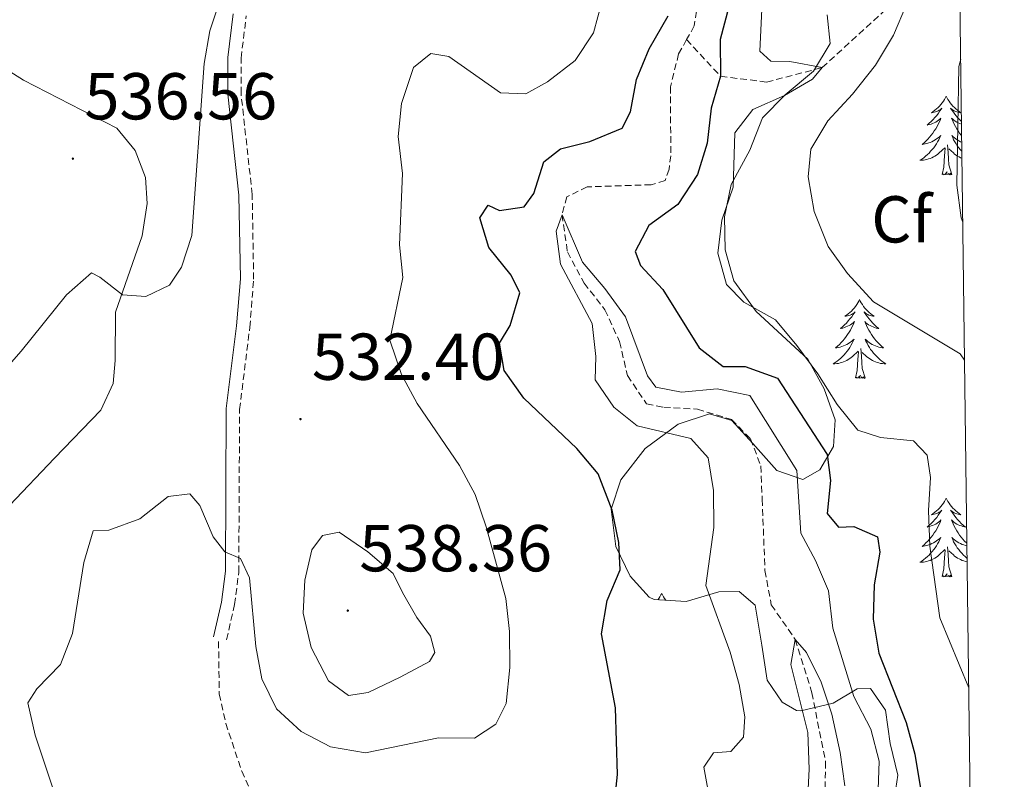
# Model space of a CAD drawing. Units: metres. Extents: x 587013 to 591505, y 4656866 to 4659892.
# Drawn here: x 591205 to 591354, y 4657718 to 4657833 of the extents above; entities that cross this region are included whole.
import ezdxf
from ezdxf.enums import TextEntityAlignment as Align

# ---------------------------------------------------------------- set-up
doc = ezdxf.new("R2010")
doc.units = ezdxf.units.M
doc.header["$MEASUREMENT"] = 0
doc.linetypes.add('TRAZOSX2', pattern=[1.5, 1, -0.5])
for name, color, linetype, lineweight in [('Carátula', 7, 'Continuous', 5), ('Level 11', 142, 'TRAZOSX2', 13), ('Level 21', 19, 'Continuous', 0), ('Level 35', 92, 'Continuous', 0), ('Level 36', 19, 'Continuous', 40), ('Level 37', 92, 'Continuous', 0), ('Level 4', 36, 'Continuous', 30), ('Level 41', 19, 'Continuous', 0), ('Level 5', 36, 'Continuous', 0), ('Level 61', 19, 'Continuous', 0), ('Level 7', 1, 'Continuous', 0)]:
    doc.layers.add(name, color=color, linetype=linetype, lineweight=lineweight)
doc.styles.add('Arial', font='ARIAL.TTF', dxfattribs={"height": 0.2})

# ---------------------------------------------------------------- blocks, each defined once
blk = doc.blocks.new('5PATER')
at = {"layer": 'Carátula', "linetype": 'Continuous', "lineweight": 5}
h = blk.add_hatch(color=250, dxfattribs=at)
edge = h.paths.add_edge_path()
edge.add_ellipse((0, 0), major_axis=(-1.33, -1.34), ratio=0.999422, start_angle=0, end_angle=360)

msp = doc.modelspace()

# ---------------------------------------------------------------- linework, layer by layer
at = {"layer": 'Level 11', "color": 142, "linetype": 'TRAZOSX2', "lineweight": 13}
for points in [[(591289.9, 4657875.1, 524.68), (591290.74, 4657873.4, 524.46), (591294.28, 4657869.23, 524.38), (591298.22, 4657865.78, 524.15), (591302.24, 4657862.66, 524.22), (591305.1, 4657858.42, 523.99), (591307.53, 4657848, 523.6), (591307.96, 4657842.5, 523.2), (591307.84, 4657837.08, 522.58), (591307.02, 4657831.91, 521.95), (591305.86, 4657829.83, 521.6)], [(591305.86, 4657829.83, 521.6), (591311.01, 4657824.29, 525.01), (591317.97, 4657823.42, 527.61), (591326.39, 4657825.62, 530.01), (591339.25, 4657837.35, 535.01), (591347.13, 4657841.15, 538.36)], [(591305.86, 4657829.83, 521.6), (591304.66, 4657827.67, 521.25), (591303.41, 4657822.71, 521.01), (591303.48, 4657812.27, 520.62), (591303.22, 4657810.23, 520.54), (591302.6, 4657808.51, 520.54), (591300.51, 4657807.88, 520.54), (591290.83, 4657807.57, 520.62), (591287.76, 4657806.07, 520.54), (591287.02, 4657803.35, 520.01), (591287.85, 4657797.72, 519.46), (591290.38, 4657793, 518.99), (591293.52, 4657788.96, 518.75), (591295.72, 4657784.16, 518.68), (591296.92, 4657779.01, 518.68), (591299.81, 4657774.73, 518.44), (591302.41, 4657774.23, 518.2), (591307.51, 4657773.94, 518.13), (591312.67, 4657772.37, 517.73), (591315.54, 4657769.45, 517.19), (591317.1, 4657765.35, 517.03), (591317.3, 4657760.33, 516.64), (591317.72, 4657749.53, 516.79), (591318.68, 4657744.34, 516.48), (591322.31, 4657739.11, 515.01), (591324.81, 4657731.06, 514.69), (591326.88, 4657720.61, 513.99), (591326.79, 4657715.07, 513.99)]]:
    msp.add_polyline3d(points, dxfattribs=at)
at = {"layer": 'Level 21', "color": 19, "linetype": 'Continuous', "lineweight": 0}
msp.add_polyline3d([(591237.29, 4657833.76, 534.66), (591236.47, 4657827.15, 534.41), (591236.47, 4657821.6, 534.26), (591238.16, 4657806.31, 533.91), (591238.37, 4657793.67, 533.61), (591237.8, 4657786.53, 533.25), (591236.24, 4657774.03, 531.9), (591236.12, 4657749.43, 529.84), (591235.52, 4657744.74, 529.44), (591234.33, 4657739.5, 528.64)], dxfattribs=at)
at = {"layer": 'Level 21', "color": 19, "linetype": 'TRAZOSX2', "lineweight": 0}
for points in [[(591236.29, 4657739.06, 528.64), (591237.49, 4657744.39, 529.44), (591238.13, 4657749.29, 529.84), (591238.25, 4657773.9, 531.9), (591239.8, 4657786.32, 533.25), (591240.38, 4657793.61, 533.61), (591240.16, 4657806.43, 533.91), (591238.47, 4657821.71, 534.26), (591238.47, 4657827.03, 534.41), (591239.27, 4657833.44, 534.66)], [(591235.07, 4657738.79, 528.7), (591235.18, 4657730.85, 527.85), (591236.17, 4657726.4, 527.29), (591238.57, 4657719.19, 526.89), (591246.78, 4657700.92, 524.99), (591251.92, 4657687.34, 523.33), (591256.62, 4657672.14, 522.13), (591258.76, 4657667.65, 522.13), (591262.86, 4657661.5, 522.18), (591265.82, 4657655.72, 521.98), (591267.13, 4657650.88, 521.53), (591267.58, 4657634.82, 520.07), (591267.21, 4657628.27, 519.27), (591263.75, 4657603.2, 517.16), (591260.24, 4657589.52, 515.35), (591259.08, 4657583.93, 514.25), (591258.81, 4657579.54, 513.45), (591259.05, 4657574.6, 512.74), (591260.97, 4657565.93, 511.24), (591261.17, 4657562.35, 510.74), (591260.78, 4657558.27, 510.39), (591256.89, 4657546.03, 509.58)]]:
    msp.add_polyline3d(points, dxfattribs=at)
at = {"layer": 'Level 35', "color": 92, "linetype": 'Continuous', "lineweight": 0, "ltscale": 0.5}
msp.add_polyline3d([(591336.15, 4657707.51, 525), (591337.81, 4657718.6, 525.92), (591336.68, 4657723.38, 525.16), (591335.94, 4657728.39, 524.24), (591333.7, 4657731.69, 523.63), (591331.67, 4657731.63, 523.17), (591328.05, 4657729.48, 522.71), (591323.14, 4657728.29, 522.71), (591322.49, 4657728.35, 522.71), (591320.31, 4657729.62, 522.71), (591318.07, 4657732.93, 522.71), (591317.26, 4657738.25, 522.71), (591316.22, 4657744.28, 523.17), (591313.82, 4657746.34, 524.24), (591310.76, 4657746.29, 524.85), (591305.82, 4657744.85, 525.31), (591300.94, 4657745.16, 526.28), (591300.2, 4657745.52, 526.38), (591297.34, 4657748.68, 526.53), (591295.17, 4657753.18, 526.44), (591294.48, 4657758.8, 525.67), (591295.9, 4657763.23, 525.16), (591299.62, 4657767.97, 524.85), (591304.58, 4657771.68, 524.24), (591309.31, 4657773.26, 523.65), (591312.72, 4657772.23, 523.63), (591315.89, 4657768.77, 523.78), (591319.53, 4657764.67, 524.7), (591323.43, 4657763.3, 526.84), (591326.02, 4657764.76, 527.6), (591328.09, 4657768.27, 528.52), (591328.36, 4657772.33, 529.28), (591326.65, 4657777.02, 529.27), (591324.18, 4657781.48, 529.71), (591316.38, 4657788.7, 530.5), (591312.99, 4657793.35, 530.96), (591311.7, 4657798.05, 532.18), (591311.59, 4657803.05, 532.18), (591312.6, 4657807.91, 532.85), (591315.43, 4657813.11, 534.02), (591317.35, 4657818.02, 534.63), (591320.77, 4657821.47, 535.82), (591325.08, 4657825.07, 536.61), (591327.56, 4657829.26, 537.79), (591327.11, 4657833.57, 538.14)], dxfattribs=at)
at = {"layer": 'Level 36', "color": 92, "linetype": 'Continuous', "lineweight": 0}
for points in [[(591197.41, 4657828.87, 539.56), (591205.56, 4657823.69, 538.3), (591219.68, 4657816.45, 536.4), (591222.44, 4657813.05, 536.14), (591224.03, 4657808.98, 536.04), (591224.27, 4657805.07, 535.94), (591223.52, 4657800.14, 535.81), (591219.48, 4657788.6, 534.79), (591219.41, 4657781.28, 534.04), (591219.15, 4657777.81, 533.99), (591217.29, 4657773.8, 533.54), (591210.28, 4657766.54, 533.23), (591203.44, 4657759.35, 533.33)], [(591345.13, 4657821.3, 0.01), (591345.02, 4657821.08, 0.01), (591344.87, 4657820.8, 0.01), (591344.7, 4657820.54, 0.01), (591344.52, 4657820.28, 0.01), (591344.32, 4657820.03, 0.01), (591344.12, 4657819.79, 0.01), (591343.9, 4657819.57, 0.01), (591343.67, 4657819.35, 0.01), (591343.43, 4657819.15, 0.01), (591343.18, 4657818.96, 0.01), (591342.92, 4657818.78, 0.01), (591343.12, 4657818.8, 0.01), (591343.32, 4657818.84, 0.01), (591343.52, 4657818.89, 0.01), (591343.71, 4657818.96, 0.01), (591343.9, 4657819.05, 0.01), (591344.08, 4657819.15, 0.01), (591344.26, 4657819.26, 0.01), (591344.46, 4657819.45, 0.01), (591344.42, 4657819.39, 0.01), (591344.19, 4657819.04, 0.01), (591343.95, 4657818.71, 0.01), (591343.69, 4657818.38, 0.01), (591343.42, 4657818.06, 0.01), (591343.14, 4657817.76, 0.01), (591342.85, 4657817.46, 0.01), (591342.55, 4657817.18, 0.01), (591342.24, 4657816.91, 0.01), (591342.36, 4657816.93, 0.01), (591342.6, 4657816.99, 0.01), (591342.85, 4657817.06, 0.01), (591343.08, 4657817.15, 0.01), (591343.31, 4657817.25, 0.01), (591343.54, 4657817.37, 0.01), (591343.75, 4657817.5, 0.01), (591343.96, 4657817.65, 0.01), (591344.16, 4657817.81, 0.01), (591344.34, 4657817.98, 0.01), (591344.26, 4657817.75, 0.01), (591344.1, 4657817.39, 0.01), (591343.93, 4657817.04, 0.01), (591343.74, 4657816.69, 0.01), (591343.54, 4657816.35, 0.01), (591343.33, 4657816.02, 0.01), (591343.1, 4657815.7, 0.01), (591342.87, 4657815.39, 0.01), (591342.61, 4657815.08, 0.01), (591342.35, 4657814.79, 0.01), (591342.08, 4657814.51, 0.01), (591341.79, 4657814.24, 0.01), (591341.49, 4657813.98, 0.01), (591341.69, 4657814.01, 0.01), (591341.95, 4657814.05, 0.01), (591342.22, 4657814.12, 0.01), (591342.48, 4657814.2, 0.01), (591342.73, 4657814.29, 0.01), (591342.98, 4657814.4, 0.01), (591343.22, 4657814.52, 0.01), (591343.46, 4657814.66, 0.01), (591343.68, 4657814.81, 0.01), (591343.9, 4657814.97, 0.01), (591344.1, 4657815.15, 0.01), (591344.3, 4657815.34, 0.01), (591344.16, 4657815.01, 0.01)], [(591345.13, 4657821.3, 0.01), (591345.24, 4657821.08, 0.01), (591345.4, 4657820.8, 0.01), (591345.57, 4657820.54, 0.01), (591345.75, 4657820.28, 0.01), (591345.94, 4657820.03, 0.01), (591346.15, 4657819.79, 0.01), (591346.37, 4657819.57, 0.01), (591346.6, 4657819.35, 0.01), (591346.84, 4657819.15, 0.01), (591347.09, 4657818.96, 0.01), (591347.35, 4657818.78, 0.01), (591347.15, 4657818.8, 0.01), (591346.95, 4657818.84, 0.01), (591346.75, 4657818.89, 0.01), (591346.55, 4657818.96, 0.01), (591346.36, 4657819.05, 0.01), (591346.18, 4657819.15, 0.01), (591346.01, 4657819.26, 0.01), (591345.8, 4657819.45, 0.01), (591345.85, 4657819.39, 0.01), (591346.08, 4657819.04, 0.01), (591346.32, 4657818.71, 0.01), (591346.58, 4657818.38, 0.01), (591346.84, 4657818.06, 0.01), (591347.12, 4657817.76, 0.01), (591347.42, 4657817.46, 0.01), (591347.44, 4657817.44, 0.01)], [(591347.44, 4657817.06, 0.01), (591347.42, 4657817.06, 0.01), (591347.18, 4657817.15, 0.01), (591346.95, 4657817.25, 0.01), (591346.73, 4657817.37, 0.01), (591346.51, 4657817.5, 0.01), (591346.31, 4657817.65, 0.01), (591346.11, 4657817.81, 0.01), (591345.92, 4657817.98, 0.01), (591346.01, 4657817.75, 0.01), (591346.17, 4657817.39, 0.01), (591346.34, 4657817.04, 0.01), (591346.52, 4657816.69, 0.01), (591346.72, 4657816.35, 0.01), (591346.93, 4657816.02, 0.01), (591347.16, 4657815.7, 0.01), (591347.4, 4657815.39, 0.01), (591347.47, 4657815.31, 0.01)], [(591344.16, 4657815.01, 0.01), (591344, 4657814.69, 0.01), (591343.83, 4657814.38, 0.01), (591343.65, 4657814.07, 0.01), (591343.45, 4657813.77, 0.01), (591343.24, 4657813.49, 0.01), (591343.02, 4657813.21, 0.01), (591342.78, 4657812.94, 0.01), (591342.54, 4657812.68, 0.01), (591342.28, 4657812.44, 0.01), (591342.01, 4657812.2, 0.01), (591341.73, 4657811.98, 0.01), (591341.44, 4657811.77, 0.01), (591341.15, 4657811.58, 0.01), (591341.42, 4657811.59, 0.01), (591341.68, 4657811.61, 0.01), (591341.94, 4657811.66, 0.01), (591342.2, 4657811.71, 0.01), (591342.46, 4657811.79, 0.01), (591342.71, 4657811.87, 0.01), (591342.95, 4657811.97, 0.01), (591343.19, 4657812.09, 0.01), (591343.42, 4657812.22, 0.01), (591343.64, 4657812.37, 0.01), (591343.85, 4657812.53, 0.01), (591344.06, 4657812.69, 0.01), (591344.9, 4657813.49, 0.01)], [(591347.48, 4657814.31, 0.01), (591347.29, 4657814.4, 0.01), (591347.04, 4657814.52, 0.01), (591346.81, 4657814.66, 0.01), (591346.59, 4657814.81, 0.01), (591346.37, 4657814.97, 0.01), (591346.16, 4657815.15, 0.01), (591345.97, 4657815.34, 0.01), (591346.11, 4657815.01, 0.01), (591346.26, 4657814.69, 0.01), (591346.43, 4657814.38, 0.01), (591346.62, 4657814.07, 0.01), (591346.81, 4657813.77, 0.01), (591347.02, 4657813.49, 0.01), (591347.25, 4657813.21, 0.01), (591347.48, 4657812.94, 0.01), (591347.5, 4657812.93, 0.01)], [(591344.51, 4657809.45, 0.01), (591344.76, 4657810.56, 0.01), (591344.87, 4657812.31, 0.01), (591344.92, 4657812.74, 0.01), (591344.98, 4657813.46, 0.01)], [(591345.98, 4657809.45, 0.01), (591345.55, 4657810.89, 0.01), (591345.46, 4657811.79, 0.01), (591345.42, 4657812.74, 0.01), (591345.32, 4657813.9, 0.01)], [(591347.51, 4657811.89, 0.01), (591347.31, 4657811.97, 0.01), (591347.08, 4657812.09, 0.01), (591346.85, 4657812.22, 0.01), (591346.62, 4657812.37, 0.01), (591346.41, 4657812.53, 0.01), (591346.21, 4657812.69, 0.01), (591345.55, 4657813.31, 0.01)], [(591345.98, 4657809.45, 0.01), (591345.81, 4657809.38, 0.01), (591345.79, 4657809.62, 0.01), (591345.6, 4657809.39, 0.01), (591345.48, 4657809.6, 0.01), (591345.36, 4657809.49, 0.01), (591345.09, 4657809.43, 0.01), (591345.28, 4657809.83, 0.01), (591344.9, 4657809.45, 0.01), (591344.71, 4657809.39, 0.01), (591344.67, 4657809.56, 0.01), (591344.51, 4657809.45, 0.01)], [(591332.02, 4657790.51, 0.01), (591331.91, 4657790.29, 0.01), (591331.76, 4657790.01, 0.01), (591331.59, 4657789.75, 0.01), (591331.41, 4657789.49, 0.01), (591331.21, 4657789.24, 0.01), (591331.01, 4657789.01, 0.01), (591330.79, 4657788.78, 0.01), (591330.56, 4657788.56, 0.01), (591330.32, 4657788.36, 0.01), (591330.07, 4657788.17, 0.01), (591329.81, 4657787.99, 0.01), (591330.01, 4657788.01, 0.01), (591330.21, 4657788.05, 0.01), (591330.41, 4657788.11, 0.01), (591330.6, 4657788.18, 0.01), (591330.79, 4657788.26, 0.01), (591330.97, 4657788.36, 0.01), (591331.15, 4657788.47, 0.01), (591331.35, 4657788.66, 0.01), (591331.31, 4657788.6, 0.01), (591331.08, 4657788.25, 0.01), (591330.84, 4657787.92, 0.01), (591330.58, 4657787.59, 0.01), (591330.31, 4657787.28, 0.01), (591330.03, 4657786.97, 0.01), (591329.74, 4657786.68, 0.01), (591329.44, 4657786.39, 0.01), (591329.13, 4657786.12, 0.01), (591329.25, 4657786.15, 0.01), (591329.5, 4657786.2, 0.01), (591329.74, 4657786.28, 0.01), (591329.97, 4657786.37, 0.01), (591330.2, 4657786.47, 0.01), (591330.43, 4657786.59, 0.01), (591330.64, 4657786.72, 0.01), (591330.85, 4657786.86, 0.01), (591331.05, 4657787.02, 0.01), (591331.24, 4657787.19, 0.01), (591331.15, 4657786.97, 0.01), (591330.99, 4657786.61, 0.01), (591330.82, 4657786.25, 0.01), (591330.64, 4657785.91, 0.01), (591330.44, 4657785.57, 0.01), (591330.22, 4657785.23, 0.01), (591330, 4657784.91, 0.01), (591329.76, 4657784.6, 0.01), (591329.51, 4657784.3, 0.01), (591329.24, 4657784.01, 0.01), (591328.97, 4657783.72, 0.01), (591328.68, 4657783.45, 0.01), (591328.38, 4657783.2, 0.01), (591328.58, 4657783.22, 0.01), (591328.85, 4657783.27, 0.01), (591329.11, 4657783.33, 0.01), (591329.37, 4657783.41, 0.01), (591329.62, 4657783.5, 0.01), (591329.87, 4657783.61, 0.01), (591330.11, 4657783.73, 0.01), (591330.35, 4657783.87, 0.01), (591330.57, 4657784.02, 0.01), (591330.79, 4657784.19, 0.01), (591330.99, 4657784.36, 0.01), (591331.19, 4657784.55, 0.01), (591331.05, 4657784.22, 0.01)], [(591332.02, 4657790.51, 0.01), (591332.14, 4657790.29, 0.01), (591332.29, 4657790.01, 0.01), (591332.46, 4657789.75, 0.01), (591332.64, 4657789.49, 0.01), (591332.83, 4657789.24, 0.01), (591333.04, 4657789.01, 0.01), (591333.26, 4657788.78, 0.01), (591333.49, 4657788.56, 0.01), (591333.73, 4657788.36, 0.01), (591333.98, 4657788.17, 0.01), (591334.24, 4657787.99, 0.01), (591334.04, 4657788.01, 0.01), (591333.84, 4657788.05, 0.01), (591333.64, 4657788.11, 0.01), (591333.44, 4657788.18, 0.01), (591333.26, 4657788.26, 0.01), (591333.08, 4657788.36, 0.01), (591332.9, 4657788.47, 0.01), (591332.7, 4657788.66, 0.01), (591332.74, 4657788.6, 0.01), (591332.97, 4657788.25, 0.01), (591333.21, 4657787.92, 0.01), (591333.47, 4657787.59, 0.01), (591333.73, 4657787.28, 0.01), (591334.01, 4657786.97, 0.01), (591334.31, 4657786.68, 0.01), (591334.61, 4657786.39, 0.01), (591334.92, 4657786.12, 0.01), (591334.8, 4657786.15, 0.01), (591334.55, 4657786.2, 0.01), (591334.31, 4657786.28, 0.01), (591334.07, 4657786.37, 0.01), (591333.84, 4657786.47, 0.01), (591333.62, 4657786.59, 0.01), (591333.4, 4657786.72, 0.01), (591333.2, 4657786.86, 0.01), (591333, 4657787.02, 0.01), (591332.81, 4657787.19, 0.01), (591332.9, 4657786.97, 0.01), (591333.06, 4657786.61, 0.01), (591333.23, 4657786.25, 0.01), (591333.41, 4657785.91, 0.01), (591333.61, 4657785.57, 0.01), (591333.82, 4657785.23, 0.01), (591334.05, 4657784.91, 0.01), (591334.29, 4657784.6, 0.01), (591334.54, 4657784.3, 0.01), (591334.81, 4657784.01, 0.01), (591335.08, 4657783.72, 0.01), (591335.37, 4657783.45, 0.01), (591335.66, 4657783.2, 0.01), (591335.47, 4657783.22, 0.01), (591335.2, 4657783.27, 0.01), (591334.94, 4657783.33, 0.01), (591334.68, 4657783.41, 0.01), (591334.42, 4657783.5, 0.01), (591334.18, 4657783.61, 0.01), (591333.94, 4657783.73, 0.01), (591333.7, 4657783.87, 0.01), (591333.48, 4657784.02, 0.01), (591333.26, 4657784.19, 0.01), (591333.06, 4657784.36, 0.01), (591332.86, 4657784.55, 0.01), (591333, 4657784.22, 0.01)], [(591331.05, 4657784.22, 0.01), (591330.89, 4657783.9, 0.01), (591330.72, 4657783.59, 0.01), (591330.54, 4657783.28, 0.01), (591330.34, 4657782.99, 0.01), (591330.13, 4657782.7, 0.01), (591329.91, 4657782.42, 0.01), (591329.68, 4657782.15, 0.01), (591329.43, 4657781.89, 0.01), (591329.17, 4657781.65, 0.01), (591328.9, 4657781.42, 0.01), (591328.62, 4657781.19, 0.01), (591328.33, 4657780.99, 0.01), (591328.04, 4657780.79, 0.01), (591328.31, 4657780.8, 0.01), (591328.57, 4657780.83, 0.01), (591328.83, 4657780.87, 0.01), (591329.09, 4657780.93, 0.01), (591329.35, 4657781, 0.01), (591329.6, 4657781.09, 0.01), (591329.84, 4657781.19, 0.01), (591330.08, 4657781.3, 0.01), (591330.31, 4657781.43, 0.01), (591330.53, 4657781.58, 0.01), (591330.74, 4657781.74, 0.01), (591330.95, 4657781.91, 0.01), (591331.8, 4657782.71, 0.01)], [(591332.87, 4657778.66, 0.01), (591332.44, 4657780.1, 0.01), (591332.36, 4657781, 0.01), (591332.31, 4657781.95, 0.01), (591332.21, 4657783.11, 0.01)], [(591333, 4657784.22, 0.01), (591333.16, 4657783.9, 0.01), (591333.32, 4657783.59, 0.01), (591333.51, 4657783.28, 0.01), (591333.7, 4657782.99, 0.01), (591333.92, 4657782.7, 0.01), (591334.14, 4657782.42, 0.01), (591334.37, 4657782.15, 0.01), (591334.62, 4657781.89, 0.01), (591334.88, 4657781.65, 0.01), (591335.15, 4657781.42, 0.01), (591335.42, 4657781.19, 0.01), (591335.71, 4657780.99, 0.01), (591336, 4657780.79, 0.01), (591335.74, 4657780.8, 0.01), (591335.48, 4657780.83, 0.01), (591335.21, 4657780.87, 0.01), (591334.96, 4657780.93, 0.01), (591334.7, 4657781, 0.01), (591334.45, 4657781.09, 0.01), (591334.21, 4657781.19, 0.01), (591333.97, 4657781.3, 0.01), (591333.74, 4657781.43, 0.01), (591333.52, 4657781.58, 0.01), (591333.3, 4657781.74, 0.01), (591333.1, 4657781.91, 0.01), (591332.44, 4657782.53, 0.01)], [(591331.4, 4657778.66, 0.01), (591331.65, 4657779.78, 0.01), (591331.76, 4657781.52, 0.01), (591331.81, 4657781.95, 0.01), (591331.87, 4657782.67, 0.01)], [(591332.87, 4657778.66, 0.01), (591332.7, 4657778.59, 0.01), (591332.68, 4657778.83, 0.01), (591332.49, 4657778.61, 0.01), (591332.37, 4657778.81, 0.01), (591332.25, 4657778.7, 0.01), (591331.98, 4657778.65, 0.01), (591332.18, 4657779.04, 0.01), (591331.79, 4657778.66, 0.01), (591331.6, 4657778.61, 0.01), (591331.56, 4657778.77, 0.01), (591331.4, 4657778.66, 0.01)], [(591345.13, 4657760.5, 0.01), (591345.02, 4657760.28, 0.01), (591344.86, 4657760, 0.01), (591344.7, 4657759.74, 0.01), (591344.52, 4657759.48, 0.01), (591344.32, 4657759.23, 0.01), (591344.11, 4657758.99, 0.01), (591343.9, 4657758.77, 0.01), (591343.66, 4657758.55, 0.01), (591343.42, 4657758.35, 0.01), (591343.17, 4657758.16, 0.01), (591342.91, 4657757.98, 0.01), (591343.11, 4657758, 0.01), (591343.32, 4657758.04, 0.01), (591343.52, 4657758.1, 0.01), (591343.71, 4657758.17, 0.01), (591343.9, 4657758.25, 0.01), (591344.08, 4657758.35, 0.01), (591344.25, 4657758.46, 0.01), (591344.46, 4657758.65, 0.01), (591344.42, 4657758.59, 0.01), (591344.19, 4657758.24, 0.01), (591343.94, 4657757.91, 0.01), (591343.69, 4657757.58, 0.01), (591343.42, 4657757.27, 0.01), (591343.14, 4657756.96, 0.01), (591342.85, 4657756.67, 0.01), (591342.55, 4657756.38, 0.01), (591342.23, 4657756.11, 0.01), (591342.36, 4657756.13, 0.01), (591342.6, 4657756.19, 0.01), (591342.84, 4657756.27, 0.01), (591343.08, 4657756.35, 0.01), (591343.31, 4657756.46, 0.01), (591343.54, 4657756.57, 0.01), (591343.75, 4657756.71, 0.01), (591343.96, 4657756.85, 0.01), (591344.16, 4657757.01, 0.01), (591344.34, 4657757.18, 0.01), (591344.25, 4657756.96, 0.01), (591344.1, 4657756.59, 0.01), (591343.93, 4657756.24, 0.01), (591343.74, 4657755.89, 0.01), (591343.54, 4657755.55, 0.01), (591343.33, 4657755.22, 0.01), (591343.1, 4657754.9, 0.01), (591342.86, 4657754.59, 0.01), (591342.61, 4657754.29, 0.01), (591342.35, 4657753.99, 0.01), (591342.07, 4657753.71, 0.01), (591341.79, 4657753.44, 0.01), (591341.49, 4657753.19, 0.01), (591341.69, 4657753.21, 0.01), (591341.95, 4657753.26, 0.01), (591342.22, 4657753.32, 0.01), (591342.48, 4657753.4, 0.01), (591342.73, 4657753.49, 0.01), (591342.98, 4657753.6, 0.01), (591343.22, 4657753.72, 0.01), (591343.45, 4657753.86, 0.01), (591343.68, 4657754.01, 0.01), (591343.89, 4657754.18, 0.01), (591344.1, 4657754.35, 0.01), (591344.3, 4657754.54, 0.01), (591344.15, 4657754.21, 0.01)], [(591345.13, 4657760.5, 0.01), (591345.24, 4657760.28, 0.01), (591345.4, 4657760, 0.01), (591345.56, 4657759.74, 0.01), (591345.75, 4657759.48, 0.01), (591345.94, 4657759.23, 0.01), (591346.15, 4657758.99, 0.01), (591346.37, 4657758.77, 0.01), (591346.6, 4657758.55, 0.01), (591346.84, 4657758.35, 0.01), (591347.09, 4657758.16, 0.01), (591347.35, 4657757.98, 0.01), (591347.15, 4657758, 0.01), (591346.95, 4657758.04, 0.01), (591346.75, 4657758.1, 0.01), (591346.55, 4657758.17, 0.01), (591346.36, 4657758.25, 0.01), (591346.18, 4657758.35, 0.01), (591346.01, 4657758.46, 0.01), (591345.8, 4657758.65, 0.01), (591345.84, 4657758.59, 0.01), (591346.07, 4657758.24, 0.01), (591346.32, 4657757.91, 0.01), (591346.57, 4657757.58, 0.01), (591346.84, 4657757.27, 0.01), (591347.12, 4657756.96, 0.01), (591347.41, 4657756.67, 0.01), (591347.72, 4657756.38, 0.01), (591348.03, 4657756.11, 0.01), (591347.9, 4657756.13, 0.01), (591347.66, 4657756.19, 0.01), (591347.42, 4657756.27, 0.01), (591347.18, 4657756.35, 0.01), (591346.95, 4657756.46, 0.01), (591346.73, 4657756.57, 0.01), (591346.51, 4657756.71, 0.01), (591346.3, 4657756.85, 0.01), (591346.11, 4657757.01, 0.01), (591345.92, 4657757.18, 0.01), (591346.01, 4657756.96, 0.01), (591346.16, 4657756.59, 0.01), (591346.34, 4657756.24, 0.01), (591346.52, 4657755.89, 0.01), (591346.72, 4657755.55, 0.01), (591346.93, 4657755.22, 0.01), (591347.16, 4657754.9, 0.01), (591347.4, 4657754.59, 0.01), (591347.65, 4657754.29, 0.01), (591347.91, 4657753.99, 0.01), (591348.19, 4657753.71, 0.01), (591348.26, 4657753.65, 0.01)], [(591348.26, 4657753.27, 0.01), (591348.05, 4657753.32, 0.01), (591347.79, 4657753.4, 0.01), (591347.53, 4657753.49, 0.01), (591347.28, 4657753.6, 0.01), (591347.04, 4657753.72, 0.01), (591346.81, 4657753.86, 0.01), (591346.58, 4657754.01, 0.01), (591346.37, 4657754.18, 0.01), (591346.16, 4657754.35, 0.01), (591345.97, 4657754.54, 0.01), (591346.11, 4657754.21, 0.01), (591346.26, 4657753.89, 0.01), (591346.43, 4657753.58, 0.01), (591346.62, 4657753.27, 0.01), (591346.81, 4657752.98, 0.01), (591347.02, 4657752.69, 0.01), (591347.24, 4657752.41, 0.01), (591347.48, 4657752.14, 0.01), (591347.73, 4657751.88, 0.01), (591347.98, 4657751.64, 0.01), (591348.25, 4657751.41, 0.01), (591348.29, 4657751.38, 0.01)], [(591344.15, 4657754.21, 0.01), (591344, 4657753.89, 0.01), (591343.83, 4657753.58, 0.01), (591343.65, 4657753.27, 0.01), (591343.45, 4657752.98, 0.01), (591343.24, 4657752.69, 0.01), (591343.02, 4657752.41, 0.01), (591342.78, 4657752.14, 0.01), (591342.54, 4657751.88, 0.01), (591342.28, 4657751.64, 0.01), (591342.01, 4657751.41, 0.01), (591341.73, 4657751.18, 0.01), (591341.44, 4657750.97, 0.01), (591341.15, 4657750.78, 0.01), (591341.42, 4657750.79, 0.01), (591341.68, 4657750.82, 0.01), (591341.94, 4657750.86, 0.01), (591342.2, 4657750.91, 0.01), (591342.46, 4657750.99, 0.01), (591342.7, 4657751.07, 0.01), (591342.95, 4657751.18, 0.01), (591343.19, 4657751.29, 0.01), (591343.42, 4657751.42, 0.01), (591343.64, 4657751.57, 0.01), (591343.85, 4657751.73, 0.01), (591344.06, 4657751.9, 0.01), (591344.9, 4657752.7, 0.01)], [(591345.98, 4657748.65, 0.01), (591345.55, 4657750.09, 0.01), (591345.46, 4657750.99, 0.01), (591345.42, 4657751.94, 0.01), (591345.31, 4657753.1, 0.01)], [(591344.51, 4657748.65, 0.01), (591344.76, 4657749.77, 0.01), (591344.87, 4657751.51, 0.01), (591344.92, 4657751.94, 0.01), (591344.98, 4657752.66, 0.01)], [(591348.3, 4657750.86, 0.01), (591348.06, 4657750.91, 0.01), (591347.81, 4657750.99, 0.01), (591347.56, 4657751.07, 0.01), (591347.31, 4657751.18, 0.01), (591347.08, 4657751.29, 0.01), (591346.84, 4657751.42, 0.01), (591346.62, 4657751.57, 0.01), (591346.41, 4657751.73, 0.01), (591346.21, 4657751.9, 0.01), (591345.55, 4657752.52, 0.01)], [(591345.98, 4657748.65, 0.01), (591345.81, 4657748.58, 0.01), (591345.79, 4657748.82, 0.01), (591345.6, 4657748.6, 0.01), (591345.48, 4657748.8, 0.01), (591345.36, 4657748.69, 0.01), (591345.09, 4657748.64, 0.01), (591345.28, 4657749.03, 0.01), (591344.9, 4657748.65, 0.01), (591344.71, 4657748.6, 0.01), (591344.67, 4657748.76, 0.01), (591344.51, 4657748.65, 0.01)], [(591302.1, 4657746.07, 0.01), (591301.99, 4657745.85, 0.01), (591301.83, 4657745.58, 0.01), (591301.67, 4657745.31, 0.01), (591301.53, 4657745.12, 0.01)], [(591302.1, 4657746.07, 0.01), (591302.21, 4657745.85, 0.01), (591302.37, 4657745.58, 0.01), (591302.53, 4657745.31, 0.01), (591302.72, 4657745.05, 0.01), (591302.72, 4657745.04, 0.01)]]:
    msp.add_polyline3d(points, dxfattribs=at)
at = {"layer": 'Level 4', "color": 36, "linetype": 'Continuous', "lineweight": 30}
for points in [[(591312.27, 4657834.79, 525.01), (591310.94, 4657829.87, 525.01), (591311.01, 4657824.29, 525.01), (591309.58, 4657819.49, 525.01), (591308.99, 4657814.19, 525.01), (591307.53, 4657809.41, 525.01), (591304.53, 4657804.88, 525.01), (591300.17, 4657801.74, 525.01), (591298.09, 4657797.79, 525.01), (591298.87, 4657795.69, 525.01), (591302.29, 4657792.05, 525.01), (591307.79, 4657783.21, 525.01), (591311.42, 4657780.41, 525.01), (591314.71, 4657780.38, 525.01), (591319.63, 4657778.61, 525.01), (591327.11, 4657767.06, 525.01), (591327.64, 4657763.16, 525.01), (591327.11, 4657758.15, 525.01), (591328.86, 4657756.09, 525.01), (591331.15, 4657756.19, 525.01), (591334.75, 4657754.63, 525.01), (591335.09, 4657752.3, 525.01), (591334.26, 4657747.37, 525.01), (591334.1, 4657742.17, 525.01), (591334.94, 4657737.01, 525.01), (591339.07, 4657726.57, 525.01), (591340.41, 4657721.76, 525.01), (591341.3, 4657716.24, 525.01)], [(591294.88, 4657713.4, 525.01), (591295.4, 4657718.7, 525.01), (591295.11, 4657728.78, 525.01), (591292.99, 4657739.95, 525.01), (591293.84, 4657745, 525.01), (591295.84, 4657749.64, 525.01), (591295.6, 4657753.78, 525.01), (591294.6, 4657758.67, 525.01), (591292.48, 4657764.16, 525.01), (591289.27, 4657767.99, 525.01), (591281.23, 4657775.58, 525.01), (591278.26, 4657779.79, 525.01), (591277.57, 4657783.93, 525.01), (591279.16, 4657786.6, 525.01), (591280.65, 4657791.52, 525.01), (591279.31, 4657794.23, 525.01), (591275.94, 4657798.39, 525.01), (591274.61, 4657802.9, 525.01), (591275.87, 4657804.81, 525.01), (591277.59, 4657803.99, 525.01), (591281.29, 4657804.52, 525.01), (591282.75, 4657806.56, 525.01), (591284.26, 4657811.33, 525.01), (591286.79, 4657813.3, 525.01), (591291.21, 4657814.43, 525.01), (591296.13, 4657816.43, 525.01), (591297.36, 4657818.91, 525.01), (591298.28, 4657823.82, 525.01), (591300.21, 4657828.45, 525.01), (591303.06, 4657833.43, 525.01)]]:
    msp.add_polyline3d(points, dxfattribs=at)
at = {"layer": 'Level 5', "color": 36, "linetype": 'Continuous', "lineweight": 0}
for points in [[(591193.9, 4657769.91, 535.01), (591205.23, 4657782.69, 535.01), (591212.09, 4657791.21, 535.01), (591215.83, 4657794.55, 535.01), (591217.13, 4657793.9, 535.01), (591220.52, 4657791.23, 535.01), (591224.09, 4657790.99, 535.01), (591227.67, 4657792.69, 535.01), (591229.46, 4657795.44, 535.01), (591231.04, 4657800.19, 535.01), (591232.91, 4657826.24, 535.01), (591233.76, 4657831.16, 535.01), (591237.1, 4657841.21, 535.01)], [(591317.53, 4657840.77, 530.01), (591316.94, 4657828.11, 530.01), (591318.61, 4657826.57, 530.01), (591321.46, 4657826.51, 530.01), (591326.39, 4657825.62, 530.01), (591324.89, 4657823.83, 530.01), (591320.65, 4657821.38, 530.01), (591315.86, 4657819.25, 530.01), (591313.14, 4657815.75, 530.01), (591312.9, 4657807.52, 530.01), (591311.21, 4657802.52, 530.01), (591310.59, 4657797.55, 530.01), (591311.88, 4657792.8, 530.01), (591314.51, 4657790.12, 530.01)], [(591211.14, 4657735.33, 530.01), (591212.97, 4657739.99, 530.01), (591214.69, 4657750.75, 530.01), (591216.1, 4657755.54, 530.01), (591218.47, 4657755.66, 530.01), (591223.17, 4657757.37, 530.01), (591227.43, 4657760.72, 530.01), (591230.72, 4657761.13, 530.01), (591232.23, 4657759.39, 530.01), (591234.24, 4657754.63, 530.01), (591236.02, 4657752.38, 530.01), (591238.38, 4657751.35, 530.01), (591239.75, 4657748.45, 530.01), (591240.7, 4657738.05, 530.01), (591241.62, 4657733.13, 530.01), (591243.82, 4657728.61, 530.01), (591247.57, 4657725.18, 530.01), (591251.99, 4657722.85, 530.01), (591257.28, 4657721.94, 530.01), (591268.36, 4657724.23, 530.01), (591273.78, 4657724.18, 530.01), (591277, 4657726.32, 530.01), (591278.56, 4657729.44, 530.01), (591279.13, 4657734.85, 530.01), (591279.06, 4657740.31, 530.01), (591278.52, 4657745.28, 530.01), (591275.55, 4657756.12, 530.01), (591273.91, 4657761.03, 530.01), (591271.5, 4657765.41, 530.01), (591265.12, 4657774.79, 530.01), (591262.75, 4657779.18, 530.01), (591260.97, 4657784.4, 530.01), (591262.92, 4657793.84, 530.01), (591262.45, 4657798.82, 530.01), (591262.87, 4657809.58, 530.01), (591262.23, 4657815.2, 530.01), (591262.74, 4657820.17, 530.01), (591264.58, 4657825.62, 530.01), (591267.16, 4657827.76, 530.01), (591269.89, 4657827.29, 530.01), (591277.71, 4657821.77, 530.01), (591281.56, 4657821.65, 530.01), (591284.83, 4657823.47, 530.01), (591289.03, 4657826.68, 530.01), (591291.76, 4657830.87, 530.01), (591293.1, 4657835.69, 530.01)], [(591339.11, 4657835.14, 535.01), (591337.16, 4657830.53, 535.01), (591334.45, 4657825.97, 535.01), (591330.96, 4657821.57, 535.01), (591327.23, 4657817.54, 535.01), (591324.67, 4657813.25, 535.01), (591324.26, 4657809.1, 535.01), (591325.18, 4657803.83, 535.01), (591327.3, 4657798.52, 535.01), (591330.19, 4657794.44, 535.01), (591334.15, 4657790.2, 535.01), (591347.22, 4657782.32, 535.01), (591347.9, 4657781.33, 535.01)], [(591347.32, 4657826.88, 540.01), (591347.03, 4657825.77, 540.01), (591346.75, 4657807.8, 540.01), (591347.39, 4657802.88, 540.01), (591347.63, 4657802.23, 540.01)], [(591310.34, 4657709.53, 520.01), (591308.46, 4657719.79, 520.01), (591309.93, 4657721.94, 520.01), (591312.54, 4657722.16, 520.01), (591314.45, 4657724.31, 520.01), (591314.68, 4657727.4, 520.01), (591313.81, 4657732.32, 520.01), (591312.47, 4657737.2, 520.01), (591308.75, 4657747.28, 520.01), (591310, 4657756.06, 520.01), (591309.93, 4657761.64, 520.01), (591309.14, 4657766.57, 520.01), (591306.5, 4657769.5, 520.01), (591298.37, 4657771.41, 520.01), (591294.87, 4657774.22, 520.01), (591292.06, 4657778.37, 520.01), (591292.13, 4657781.91, 520.01), (591291.58, 4657786.88, 520.01), (591286.79, 4657795.88, 520.01), (591286.16, 4657800.85, 520.01), (591287.02, 4657803.35, 520.01), (591290.12, 4657796.2, 520.01), (591293.5, 4657792.21, 520.01), (591296.6, 4657787.89, 520.01), (591299.93, 4657778.99, 520.01), (591301.2, 4657777.25, 520.01), (591305.08, 4657776.53, 520.01), (591310.47, 4657777.01, 520.01), (591315.45, 4657776.01, 520.01), (591322.52, 4657764.67, 520.01), (591323.15, 4657755.17, 520.01), (591325.36, 4657751.06, 520.01), (591327.34, 4657746.47, 520.01), (591328, 4657740.8, 520.01), (591331.16, 4657730.5, 520.01), (591333.72, 4657725.54, 520.01), (591335, 4657720.7, 520.01), (591334.42, 4657704.98, 520.01)], [(591314.51, 4657790.12, 530.01), (591319.3, 4657787.47, 530.01), (591322.52, 4657783.59, 530.01), (591325.73, 4657779.27, 530.01), (591328.62, 4657774.66, 530.01), (591331.77, 4657770.78, 530.01), (591335.2, 4657769.67, 530.01), (591340.21, 4657769.14, 530.01), (591342.24, 4657766.99, 530.01), (591342.77, 4657763.62, 530.01), (591342.44, 4657758.63, 530.01), (591342.68, 4657753.21, 530.01), (591344.18, 4657742.37, 530.01), (591348.54, 4657731.8, 530.01)], [(591262.88, 4657746.19, 535.01), (591261.5, 4657749.06, 535.01), (591257.64, 4657752.34, 535.01), (591253.29, 4657755.35, 535.01), (591250.8, 4657754.85, 535.01), (591249.17, 4657752.66, 535.01), (591248.13, 4657748.09, 535.01), (591247.85, 4657743.1, 535.01), (591249.08, 4657737.87, 535.01), (591251.68, 4657732.85, 535.01), (591254.75, 4657730.65, 535.01), (591257.69, 4657731.11, 535.01), (591262.56, 4657733.39, 535.01), (591266.96, 4657735.75, 535.01), (591267.78, 4657737.16, 535.01), (591267.12, 4657739.61, 535.01), (591265.06, 4657742.44, 535.01), (591262.88, 4657746.19, 535.01)], [(591324.14, 4657714.49, 515.01), (591324.39, 4657719.49, 515.01), (591324.19, 4657725.05, 515.01), (591321.64, 4657735.31, 515.01), (591322.31, 4657739.11, 515.01), (591323.98, 4657737.13, 515.01), (591326.23, 4657732.67, 515.01), (591327.84, 4657727.83, 515.01), (591329.1, 4657721.99, 515.01), (591329.78, 4657716.97, 515.01)], [(591210.79, 4657714.18, 530.01), (591207.31, 4657724.65, 530.01), (591206.22, 4657729.54, 530.01), (591207.58, 4657731.63, 530.01), (591211.14, 4657735.33, 530.01)]]:
    msp.add_polyline3d(points, dxfattribs=at)
at = {"layer": 'Level 61', "color": 19, "linetype": 'Continuous', "lineweight": 0}
msp.add_polyline3d([(587906.38, 4657270.81, 0.01), (587877.73, 4659583.87, 0.01), (591324.11, 4659627.52, 0.01), (591353.92, 4657314.42, 0.01), (587906.38, 4657270.81, 0.01)], close=True, dxfattribs=at)

# ---------------------------------------------------------------- block references
at = {"layer": 'Level 7', "color": 19, "linetype": 'Continuous', "lineweight": 0, "xscale": 0.09999983015004542, "yscale": 0.09999983015004542}
for p in [(591213.04, 4657811.83, 536.57), (591247.46, 4657772.44, 532.41), (591254.62, 4657743.47, 538.37)]:
    msp.add_blockref('5PATER', p, dxfattribs=at)

# ---------------------------------------------------------------- texts
at = {"layer": 'Level 37', "color": 92, "linetype": 'Continuous', "lineweight": 0, "style": 'Arial'}
msp.add_text('Cf', height=7, dxfattribs=at).set_placement((591338.39, 4657802.65, 537.34), align=Align.MIDDLE_CENTER)
msp.add_text('Cf', height=7, dxfattribs=at).set_placement((591338.39, 4657802.65, 537.34), align=Align.MIDDLE_CENTER)
at = {"layer": 'Level 41', "color": 19, "linetype": 'Continuous', "lineweight": 0, "style": 'Arial'}
for s, p in [('536.56', (591214.78, 4657815.58, 536.57)), ('532.40', (591249.19, 4657776.19, 532.41)), ('538.36', (591256.36, 4657747.22, 538.37))]:
    msp.add_text(s, height=7, dxfattribs=at).set_placement(p, align=Align.BOTTOM_LEFT)

doc.saveas('drawing.dxf')
